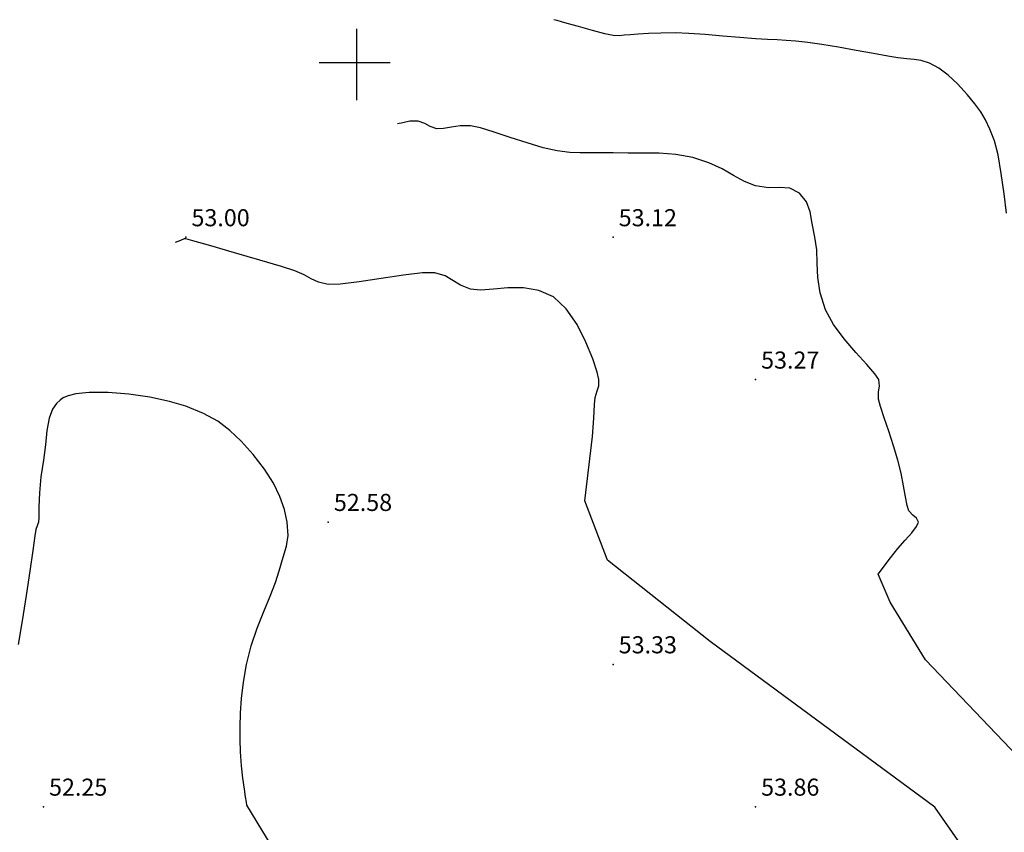
# Model space of a CAD drawing. Units: metres. Extents: x -23951 to -22630, y -285301 to -284129.
# Drawn here: x -23162 to -23127, y -284677 to -284648 of the extents above; entities that cross this region are included whole.
import ezdxf

# ---------------------------------------------------------------- set-up
doc = ezdxf.new("R2010")
doc.units = ezdxf.units.M
doc.header["$MEASUREMENT"] = 0
for name, color, linetype in [('Cotas1', 7, 'Continuous'), ('CURVAS_DE_NIVEL_MESTRAS', 1, 'Continuous'), ('CURVAS_DE_NIVEL_SECUNDARIAS', 30, 'Continuous'), ('Pontos 3D', 7, 'Continuous'), ('QUADRICULA', 7, 'Continuous')]:
    doc.layers.add(name, color=color, linetype=linetype)
doc.styles.get("Standard").update_dxf_attribs({"font": 'simplex.shx'})

# ---------------------------------------------------------------- blocks, each defined once
blk = doc.blocks.new('CROSS-2', base_point=(100, 100))
for p, q in [((100, 190), (100, 0)), ((190, 100), (0, 100))]:
    blk.add_line(p, q)
blk = doc.blocks.new('*U15')
at = {"color": 0, "linetype": 'ByBlock', "lineweight": -2}
blk.add_point((0, 0), dxfattribs=at)

msp = doc.modelspace()

# ---------------------------------------------------------------- linework, layer by layer
at = {"layer": 'CURVAS_DE_NIVEL_MESTRAS', "linetype": 'Continuous', "lineweight": -3, "elevation": 52.5, "flags": 128}
msp.add_lwpolyline([(-23152.793, -284677.815), (-23153.848, -284676.08), (-23153.864, -284675.969), (-23153.893, -284675.788), (-23153.937, -284675.517), (-23153.995, -284675.132), (-23154.043, -284674.696), (-23154.07, -284674.208), (-23154.081, -284673.775), (-23154.086, -284673.325), (-23154.076, -284672.847), (-23154.041, -284672.33), (-23153.973, -284671.762), (-23153.861, -284671.132), (-23153.695, -284670.479), (-23153.484, -284669.856), (-23153.255, -284669.272), (-23153.033, -284668.737), (-23152.844, -284668.259), (-23152.711, -284667.849), (-23152.572, -284667.368), (-23152.458, -284666.983), (-23152.4, -284666.602), (-23152.43, -284666.132), (-23152.526, -284665.69), (-23152.686, -284665.235), (-23152.917, -284664.764), (-23153.227, -284664.275), (-23153.627, -284663.765), (-23154.046, -284663.295), (-23154.444, -284662.912), (-23154.869, -284662.594), (-23155.37, -284662.319), (-23155.994, -284662.066), (-23156.569, -284661.896), (-23157.252, -284661.751), (-23157.988, -284661.643), (-23158.72, -284661.582), (-23159.391, -284661.58), (-23159.848, -284661.628), (-23160.124, -284661.696), (-23160.27, -284661.759), (-23160.33, -284661.796), (-23160.404, -284661.851), (-23160.531, -284661.971), (-23160.673, -284662.173), (-23160.793, -284662.481), (-23160.87, -284662.921), (-23160.918, -284663.418), (-23160.994, -284663.962), (-23161.079, -284664.541), (-23161.126, -284665.105), (-23161.148, -284665.597), (-23161.158, -284665.958), (-23161.166, -284666.132), (-23161.21, -284666.264), (-23161.257, -284666.395), (-23161.291, -284666.616), (-23161.364, -284667.134), (-23161.468, -284667.862), (-23161.594, -284668.714), (-23161.733, -284669.601), (-23161.876, -284670.436)], dxfattribs=at)
at = {"layer": 'CURVAS_DE_NIVEL_SECUNDARIAS', "linetype": 'Continuous', "lineweight": -3, "flags": 128}
for points, elevation in [([(-23127.18, -284655.285), (-23127.265, -284654.607), (-23127.363, -284653.892), (-23127.475, -284653.238), (-23127.605, -284652.743), (-23127.762, -284652.337), (-23127.914, -284652.012), (-23128.081, -284651.729), (-23128.285, -284651.449), (-23128.545, -284651.132), (-23128.899, -284650.742), (-23129.232, -284650.433), (-23129.556, -284650.196), (-23129.881, -284650.019), (-23130.171, -284649.917), (-23130.417, -284649.882), (-23130.673, -284649.869), (-23130.994, -284649.833), (-23131.343, -284649.771), (-23131.851, -284649.676), (-23132.451, -284649.566), (-23133.079, -284649.454), (-23133.667, -284649.356), (-23134.149, -284649.287), (-23134.575, -284649.242), (-23134.914, -284649.216), (-23135.225, -284649.201), (-23135.566, -284649.186), (-23135.994, -284649.16), (-23136.536, -284649.117), (-23137.142, -284649.065), (-23137.759, -284649.014), (-23138.335, -284648.974), (-23138.816, -284648.954), (-23139.313, -284648.957), (-23139.753, -284648.977), (-23140.114, -284649.001), (-23140.377, -284649.017), (-23140.599, -284649.035), (-23140.775, -284649.051), (-23140.994, -284649.042), (-23141.276, -284648.983), (-23141.718, -284648.867), (-23142.2, -284648.733), (-23142.601, -284648.618), (-23142.801, -284648.561), (-23142.955, -284648.52), (-23143.07, -284648.489)], 54), ([(-23130.02, -284670.967), (-23130.02, -284670.967), (-23130.02, -284670.967), (-23130.02, -284670.967), (-23131.266, -284668.952), (-23131.689, -284667.967), (-23131.249, -284667.393), (-23130.994, -284667.063), (-23130.742, -284666.77), (-23130.507, -284666.51), (-23130.334, -284666.295), (-23130.268, -284666.132), (-23130.335, -284665.996), (-23130.473, -284665.891), (-23130.603, -284665.741), (-23130.661, -284665.554), (-23130.723, -284665.252), (-23130.794, -284664.865), (-23130.882, -284664.422), (-23130.994, -284663.955), (-23131.141, -284663.459), (-23131.312, -284662.947), (-23131.478, -284662.469), (-23131.608, -284662.074), (-23131.675, -284661.813), (-23131.669, -284661.565), (-23131.632, -284661.363), (-23131.657, -284661.132), (-23131.797, -284660.926), (-23132.088, -284660.601), (-23132.469, -284660.183), (-23132.879, -284659.704), (-23133.255, -284659.191), (-23133.537, -284658.675), (-23133.723, -284658.087), (-23133.802, -284657.543), (-23133.825, -284657.038), (-23133.842, -284656.569), (-23133.906, -284656.132), (-23133.999, -284655.648), (-23134.07, -284655.241), (-23134.195, -284654.892), (-23134.449, -284654.587), (-23134.791, -284654.411), (-23135.146, -284654.386), (-23135.538, -284654.395), (-23135.994, -284654.323), (-23136.378, -284654.167), (-23136.759, -284653.959), (-23137.167, -284653.731), (-23137.635, -284653.512), (-23138.193, -284653.331), (-23138.794, -284653.222), (-23139.37, -284653.178), (-23139.926, -284653.173), (-23140.466, -284653.179), (-23140.994, -284653.171), (-23141.451, -284653.161), (-23141.816, -284653.167), (-23142.149, -284653.171), (-23142.51, -284653.154), (-23142.96, -284653.098), (-23143.446, -284652.988), (-23144.012, -284652.818), (-23144.604, -284652.622), (-23145.168, -284652.434), (-23145.649, -284652.287), (-23145.994, -284652.213), (-23146.355, -284652.214), (-23146.668, -284652.264), (-23146.94, -284652.314), (-23147.18, -284652.318), (-23147.419, -284652.239), (-23147.601, -284652.13), (-23147.839, -284652.055), (-23148.126, -284652.058), (-23148.372, -284652.109), (-23148.564, -284652.152)], 53.5), ([(-23129.695, -284676.151), (-23137.581, -284670.332), (-23141.187, -284667.473), (-23141.978, -284665.387), (-23141.716, -284663.133), (-23141.666, -284662.489), (-23141.64, -284662.01), (-23141.619, -284661.757), (-23141.55, -284661.53), (-23141.492, -284661.349), (-23141.489, -284661.132), (-23141.554, -284660.869), (-23141.707, -284660.401), (-23141.943, -284659.815), (-23142.255, -284659.199), (-23142.638, -284658.639), (-23143.086, -284658.224), (-23143.594, -284657.997), (-23144.137, -284657.909), (-23144.681, -284657.912), (-23145.195, -284657.953), (-23145.643, -284657.984), (-23145.994, -284657.954), (-23146.353, -284657.812), (-23146.619, -284657.645), (-23146.885, -284657.489), (-23147.244, -284657.382), (-23147.686, -284657.385), (-23148.354, -284657.463), (-23149.134, -284657.58), (-23149.91, -284657.698), (-23150.568, -284657.781), (-23150.994, -284657.791), (-23151.332, -284657.709), (-23151.586, -284657.591), (-23151.838, -284657.452), (-23152.17, -284657.308), (-23152.638, -284657.161), (-23153.397, -284656.935), (-23154.28, -284656.678), (-23155.119, -284656.436), (-23155.746, -284656.257), (-23155.994, -284656.186), (-23156.047, -284656.185), (-23156.18, -284656.24), (-23156.364, -284656.317)], 53)]:
    msp.add_lwpolyline(points, dxfattribs=dict(at, elevation=elevation))
at = {"layer": 'CURVAS_DE_NIVEL_SECUNDARIAS'}
for points in [[(-23120.34, -284681.116, 53.5), (-23130.02, -284670.967, 53.5)], [(-23126.409, -284680.863, 53), (-23129.695, -284676.151, 53)]]:
    msp.add_polyline3d(points, dxfattribs=at)

# ---------------------------------------------------------------- block references
at = {"layer": 'Pontos 3D'}
for p in [(-23155.994, -284656.132, 53.005), (-23140.994, -284656.132, 53.118), (-23135.994, -284661.132, 53.271), (-23150.994, -284666.132, 52.579), (-23140.994, -284671.132, 53.329), (-23160.994, -284676.132, 52.246), (-23135.994, -284676.132, 53.864)]:
    msp.add_blockref('*U15', p, dxfattribs=at)
at = {"layer": 'QUADRICULA', "xscale": 0.01315800007432699, "yscale": 0.01315800007432699, "zscale": 0.01315800007432699}
msp.add_blockref('CROSS-2', (-23150, -284650), dxfattribs=at)

# ---------------------------------------------------------------- texts
at = {"layer": 'Cotas1', "linetype": 'ByBlock', "char_height": 0.6, "attachment_point": 7}
for s, insert in [('53.00', (-23155.794, -284655.932, 53.005)), ('53.12', (-23140.794, -284655.932, 53.118)), ('53.27', (-23135.794, -284660.932, 53.271)), ('52.58', (-23150.794, -284665.932, 52.579)), ('53.33', (-23140.794, -284670.932, 53.329)), ('52.25', (-23160.794, -284675.932, 52.246)), ('53.86', (-23135.794, -284675.932, 53.864))]:
    msp.add_mtext(s, dxfattribs=dict(at, insert=insert))

doc.saveas('drawing.dxf')
